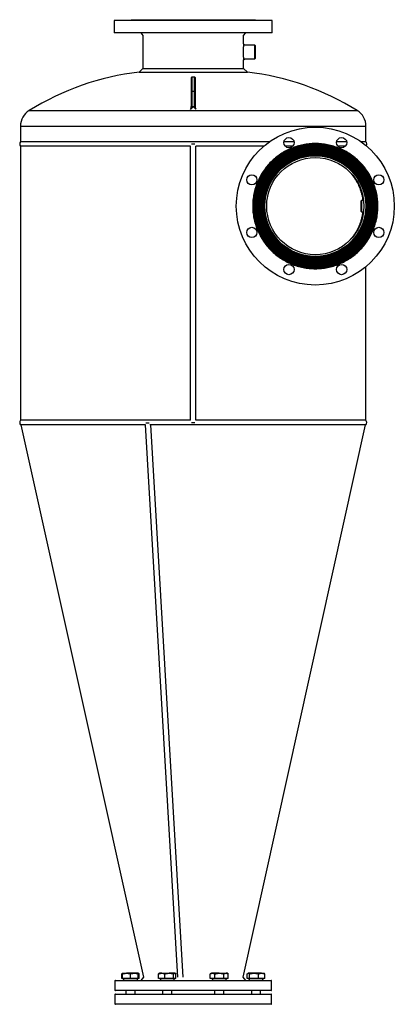
# Model space of a CAD drawing. Units: millimetres. Extents: x -8502 to 24247, y -4154 to 4597.
# Drawn here: x 1777 to 2591, y 2458 to 4597 of the extents above; entities that cross this region are included whole.
import ezdxf

# ---------------------------------------------------------------- set-up
doc = ezdxf.new("R2010")
doc.units = ezdxf.units.MM

msp = doc.modelspace()

# ---------------------------------------------------------------- linework, layer by layer
at = {"color": 7, "linetype": 'Continuous', "lineweight": 25}
for p, q in [((1982.6, 4595.1), (1982.6, 4568.5)), ((2325.6, 4595.1), (1982.6, 4595.1)), ((2019.2, 4597.1), (2019.2, 4596.1)), ((2019.2, 4597.1), (2278.8, 4597.1)), ((2278.8, 4597.1), (2289.1, 4597.1)), ((2289.1, 4596.1), (2289.1, 4597.1)), ((2325.6, 4568.5), (2325.6, 4595.1)), ((2325.6, 4568.5), (1982.6, 4568.5)), ((2040.1, 4568.5), (2044.6, 4562.9)), ((2044.6, 4562.9), (2044.6, 4491.1)), ((2263.6, 4562.9), (2268.1, 4568.5)), ((2263.6, 4544.3), (2263.6, 4562.9)), ((2265.9, 4542.1), (2263.6, 4544.3)), ((2287.6, 4542.1), (2265.9, 4542.1)), ((2288.6, 4541.1), (2287.6, 4542.1)), ((2287.6, 4541.2), (2287.6, 4542.1)), ((2287.6, 4512.1), (2287.6, 4541.2)), ((2288.6, 4541.1), (2288.6, 4540.2)), ((2288.6, 4540.2), (2288.6, 4513.1)), ((2263.6, 4512.1), (2287.6, 4512.1)), ((2263.6, 4509.8), (2265.9, 4512.1)), ((2263.6, 4491.1), (2263.6, 4509.8)), ((2287.6, 4512.1), (2288.6, 4513.1)), ((2044.6, 4491.1), (2036.6, 4483.1)), ((2036.6, 4483.1), (2271.6, 4483.1)), ((2044.6, 4491.1), (2263.6, 4491.1)), ((2150.1, 4441), (2150.1, 4471.3)), ((2157.1, 4472.3), (2151.1, 4472.3)), ((2158.1, 4471.3), (2158.1, 4441)), ((2271.6, 4483.1), (2263.6, 4491.1)), ((2150.1, 4409.2), (2150.1, 4441)), ((2157.1, 4441), (2151.1, 4441)), ((2151.1, 4441), (2151.1, 4409.2)), ((2157.1, 4409.2), (2157.1, 4441)), ((2158.1, 4441), (2158.1, 4409.2)), ((2154.1, 4408.2), (2154.5, 4408.2)), ((2154.5, 4407.6), (2154.1, 4407.6)), ((1779.1, 4365.8), (1779.1, 4332.1)), ((2529.1, 4332.1), (2529.1, 4365.8)), ((2320.1, 4332.1), (1779.1, 4332.1)), ((1779.1, 4322.1), (1779.1, 3726.9)), ((2148.1, 4322.1), (1779.1, 4322.1)), ((2148.1, 3726.9), (2148.1, 4322.1)), ((2150.4, 4327.1), (2157.9, 4327.1)), ((2160.1, 3726.9), (2160.1, 4322.1)), ((2307.3, 4322.1), (2160.1, 4322.1)), ((2372.9, 4332.1), (2351.1, 4332.1)), ((2369.8, 4322.1), (2354.2, 4322.1)), ((2487.2, 4332.1), (2465.4, 4332.1)), ((2484.1, 4322.1), (2468.4, 4322.1)), ((2529.1, 4332.1), (2518.2, 4332.1)), ((2519.6, 4204.6), (2518.6, 4203.6)), ((2518.6, 4180.6), (2518.6, 4203.6)), ((2523.9, 4204.6), (2519.6, 4204.6)), ((2519.6, 4204.6), (2519.6, 4179.6)), ((2518.6, 4180.6), (2519.6, 4179.6)), ((2519.6, 4179.6), (2523.9, 4179.6)), ((2529.1, 3726.9), (2529.1, 4060.5)), ((2148.1, 3726.9), (1779.1, 3726.9)), ((2150.4, 3722), (2157.9, 3722)), ((2529.1, 3726.9), (2160.1, 3726.9)), ((2050.6, 3716.9), (1779.1, 3716.9)), ((1780.1, 3716.9), (2046, 2517.4)), ((2049.8, 3716.9), (2120, 2517.3)), ((2051.4, 3721.1), (2058.1, 3721.1)), ((2529.1, 3716.9), (2059.8, 3716.9)), ((2061.1, 3716.9), (2131.3, 2517.3)), ((2262.3, 2517.4), (2528.2, 3716.9)), ((1998.9, 2513.9), (1998.9, 2524.1)), ((2000.9, 2525.6), (2000.3, 2525.2)), ((2000.9, 2525.6), (2009.4, 2525.6)), ((2000.9, 2513.9), (2000.9, 2524.1)), ((2026.4, 2525.6), (2009.4, 2525.6)), ((2017.9, 2513.9), (2017.9, 2524.1)), ((2034.9, 2525.6), (2026.4, 2525.6)), ((2035.5, 2525.2), (2034.9, 2525.6)), ((2034.9, 2513.9), (2034.9, 2524.1)), ((2036.8, 2513.9), (2036.8, 2524.1)), ((2078.7, 2513.9), (2078.7, 2524.1)), ((2080.7, 2525.6), (2080.1, 2525.2)), ((2085.7, 2525.6), (2080.7, 2525.6)), ((2085.7, 2525.6), (2102.1, 2525.6)), ((2092.6, 2513.9), (2092.6, 2524.1)), ((2114.1, 2525.6), (2102.1, 2525.6)), ((2111.6, 2513.9), (2111.6, 2524.1)), ((2114.7, 2525.6), (2114.1, 2525.6)), ((2115.3, 2525.2), (2114.7, 2525.6)), ((2116.7, 2513.9), (2116.7, 2524.1)), ((2193.6, 2525.6), (2191, 2524.1)), ((2191, 2513.9), (2191, 2524.1)), ((2195.9, 2525.6), (2193.6, 2525.6)), ((2210.6, 2525.6), (2195.9, 2525.6)), ((2200.8, 2513.9), (2200.8, 2524.1)), ((2210.6, 2525.6), (2225.3, 2525.6)), ((2220.4, 2513.9), (2220.4, 2524.1)), ((2227.6, 2525.6), (2225.3, 2525.6)), ((2230.2, 2524.1), (2227.6, 2525.6)), ((2230.2, 2513.9), (2230.2, 2524.1)), ((2271.5, 2513.9), (2271.5, 2524.1)), ((2273.4, 2525.6), (2272.8, 2525.2)), ((2274, 2525.6), (2273.4, 2525.6)), ((2286, 2525.6), (2274, 2525.6)), ((2276.5, 2513.9), (2276.5, 2524.1)), ((2302.4, 2525.6), (2286, 2525.6)), ((2295.5, 2513.9), (2295.5, 2524.1)), ((2302.4, 2525.6), (2307.4, 2525.6)), ((2308, 2525.2), (2307.4, 2525.6)), ((2309.4, 2513.9), (2309.4, 2524.1)), ((1984.1, 2509.1), (1984.1, 2489.1)), ((1985.1, 2510.1), (2310.3, 2510.1)), ((2000.9, 2513.9), (1998.9, 2513.9)), ((2000.9, 2513.9), (2000.9, 2513.1)), ((2009.4, 2513.9), (2000.9, 2513.9)), ((2034.9, 2513.1), (2000.9, 2513.1)), ((2002.9, 2513.1), (2002.9, 2510.1)), ((2017.9, 2513.9), (2009.4, 2513.9)), ((2026.4, 2513.9), (2017.9, 2513.9)), ((2034.9, 2513.9), (2026.4, 2513.9)), ((2032.9, 2510.1), (2032.9, 2513.1)), ((2034.9, 2513.1), (2034.9, 2513.9)), ((2036.8, 2513.9), (2034.9, 2513.9)), ((2046, 2517.4), (2040.1, 2510.1)), ((2085.7, 2513.9), (2078.7, 2513.9)), ((2080.7, 2513.9), (2080.7, 2513.1)), ((2114.7, 2513.1), (2080.7, 2513.1)), ((2082.7, 2513.1), (2082.7, 2510.1)), ((2092.6, 2513.9), (2085.7, 2513.9)), ((2102.1, 2513.9), (2092.6, 2513.9)), ((2111.6, 2513.9), (2102.1, 2513.9)), ((2114.1, 2513.9), (2111.6, 2513.9)), ((2112.7, 2510.1), (2112.7, 2513.1)), ((2116.7, 2513.9), (2114.1, 2513.9)), ((2114.7, 2513.1), (2114.7, 2513.9)), ((2195.9, 2513.9), (2191, 2513.9)), ((2193.6, 2513.9), (2193.6, 2513.1)), ((2227.6, 2513.1), (2193.6, 2513.1)), ((2195.6, 2513.1), (2195.6, 2510.1)), ((2200.8, 2513.9), (2195.9, 2513.9)), ((2210.6, 2513.9), (2200.8, 2513.9)), ((2220.4, 2513.9), (2210.6, 2513.9)), ((2225.3, 2513.9), (2220.4, 2513.9)), ((2230.2, 2513.9), (2225.3, 2513.9)), ((2225.6, 2510.1), (2225.6, 2513.1)), ((2227.6, 2513.1), (2227.6, 2513.9)), ((2268.1, 2510.1), (2262.3, 2517.4)), ((2274, 2513.9), (2271.5, 2513.9)), ((2273.4, 2513.9), (2273.4, 2513.1)), ((2307.4, 2513.1), (2273.4, 2513.1)), ((2276.5, 2513.9), (2274, 2513.9)), ((2275.4, 2513.1), (2275.4, 2510.1)), ((2286, 2513.9), (2276.5, 2513.9)), ((2295.5, 2513.9), (2286, 2513.9)), ((2302.4, 2513.9), (2295.5, 2513.9)), ((2309.4, 2513.9), (2302.4, 2513.9)), ((2305.4, 2510.1), (2305.4, 2513.1)), ((2307.4, 2513.1), (2307.4, 2513.9)), ((2310.3, 2510.1), (2323.1, 2510.1)), ((2324.1, 2489.1), (2324.1, 2509.1)), ((2310.3, 2488.1), (1985.1, 2488.1)), ((2007.9, 2488.1), (2007.9, 2480.1)), ((2027.9, 2480.1), (2027.9, 2488.1)), ((2087.7, 2488.1), (2087.7, 2480.1)), ((2107.7, 2480.1), (2107.7, 2488.1)), ((2200.6, 2488.1), (2200.6, 2480.1)), ((2220.6, 2480.1), (2220.6, 2488.1)), ((2280.4, 2488.1), (2280.4, 2480.1)), ((2300.4, 2480.1), (2300.4, 2488.1)), ((2323.1, 2488.1), (2310.3, 2488.1)), ((1984.1, 2479.1), (1984.1, 2459.1)), ((1985.1, 2480.1), (2310.3, 2480.1)), ((2310.3, 2480.1), (2323.1, 2480.1)), ((2324.1, 2459.1), (2324.1, 2479.1))]:
    msp.add_line(p, q, dxfattribs=at)
at = {"color": 8, "linetype": 'Continuous', "lineweight": 25}
for p, q in [((2019.2, 4596.1), (2289.1, 4596.1)), ((2151.1, 4472.3), (2151.1, 4441)), ((2157.1, 4441), (2157.1, 4472.3)), ((2149.7, 4406.4), (2149.7, 4408.7)), ((2158.6, 4408.7), (2158.6, 4406.4)), ((1798, 4399.7), (2154.1, 4399.7)), ((2147.9, 4402.7), (2149.1, 4403.9)), ((2149.6, 4403.6), (2148.4, 4402.3)), ((2154.1, 4399.7), (2510.3, 4399.7)), ((2159.9, 4402.3), (2158.7, 4403.6)), ((2159.2, 4403.9), (2160.4, 4402.7)), ((1779.1, 4365.8), (2154.1, 4365.8)), ((2154.1, 4365.8), (2529.1, 4365.8)), ((2311.2, 2509.1), (1984.1, 2509.1)), ((2324.1, 2509.1), (2311.2, 2509.1)), ((1984.1, 2489.1), (2311.2, 2489.1)), ((2311.2, 2489.1), (2324.1, 2489.1)), ((2311.2, 2479.1), (1984.1, 2479.1)), ((2324.1, 2479.1), (2311.2, 2479.1)), ((1984.1, 2459.1), (2311.2, 2459.1)), ((2311.2, 2459.1), (2324.1, 2459.1))]:
    msp.add_line(p, q, dxfattribs=at)
at = {"color": 7, "linetype": 'Continuous', "lineweight": 25}
for centre, radius in [((2419.1, 4192.1), 171.5), ((2419.1, 4192.1), 134.9), ((2419.1, 4192.1), 132.9), ((2419.1, 4192.1), 132.4), ((2419.1, 4192.1), 131.9), ((2419.1, 4192.1), 129.9), ((2419.1, 4192.1), 129.4), ((2419.1, 4192.1), 128.9), ((2362, 4330), 11.1), ((2476.3, 4330), 11.1), ((2419.1, 4192.1), 126.9), ((2419.1, 4192.1), 126.4), ((2419.1, 4192.1), 125.9), ((2419.1, 4192.1), 123.9), ((2419.1, 4192.1), 123.4), ((2419.1, 4192.1), 122.9), ((2419.1, 4192.1), 120.9), ((2419.1, 4192.1), 120.4), ((2419.1, 4192.1), 119.9), ((2419.1, 4192.1), 117.9), ((2419.1, 4192.1), 117.4), ((2419.1, 4192.1), 116.9), ((2419.1, 4192.1), 114.9), ((2419.1, 4192.1), 114.4), ((2419.1, 4192.1), 113.9), ((2419.1, 4192.1), 111.9), ((2419.1, 4192.1), 111.4), ((2419.1, 4192.1), 110.9), ((2419.1, 4192.1), 110.8), ((2419.1, 4192.1), 109.5), ((2419.1, 4192.1), 105.5), ((2281.3, 4249.2), 11.1), ((2557, 4249.2), 11.1), ((2281.3, 4135), 11.1), ((2557, 4135), 11.1), ((2362, 4054.2), 11.1), ((2476.3, 4054.2), 11.1)]:
    msp.add_circle(centre, radius, dxfattribs=at)
for centre, radius, start, end in [((2104.1, 3907.1), 580, 96.6832, 121.8554), ((2151.1, 4471.3), 1, 90, 180), ((2157.1, 4471.3), 1, 360, 90), ((2204.1, 3907.1), 580, 58.1446, 83.3168), ((2150.9, 4468.5), 27.5, 268.439, 270.5228), ((2157.4, 4468.5), 27.5, 269.4772, 271.561), ((1819.1, 4365.8), 40, 121.8554, 180), ((2489.1, 4365.8), 40, 0, 58.1446), ((1785.4, 4327.1), 8, 141.3178, 218.6822), ((2522.9, 4327.1), 8, 330.0101, 38.6822), ((1785.4, 3721.9), 8, 141.3178, 218.6822), ((2522.9, 3721.9), 8, 321.3178, 38.6822), ((1985.1, 2509.1), 1, 90, 180), ((2323.1, 2509.1), 1, 0, 90), ((1985.1, 2489.1), 1, 180, 270), ((2323.1, 2489.1), 1, 270, 0), ((1985.1, 2479.1), 1, 90, 180), ((2323.1, 2479.1), 1, 0, 90), ((1985.1, 2459.1), 1, 180, 270), ((2323.1, 2459.1), 1, 270, 0)]:
    msp.add_arc(centre, radius, start, end, dxfattribs=at)
for points, knots in [([(2019.2, 4596.1), (2019.2, 4596), (2019.2, 4595.8), (2019, 4595.5), (2018.9, 4595.4), (2018.7, 4595.2), (2018.5, 4595.1), (2018.3, 4595.1), (2018.2, 4595.1)], [0, 0, 0, 0, 0.239458, 0.368453, 0.500009, 0.631657, 0.760546, 1, 1, 1, 1]), ([(2290.1, 4595.1), (2290, 4595.1), (2289.8, 4595.1), (2289.5, 4595.2), (2289.4, 4595.4), (2289.3, 4595.5), (2289.1, 4595.8), (2289.1, 4596), (2289.1, 4596.1)], [0, 0, 0, 0, 0.239454, 0.368343, 0.499991, 0.631547, 0.760542, 1, 1, 1, 1]), ([(2263.6, 4544.3), (2263.6, 4544.3), (2263.6, 4544.3), (2263.6, 4544.1), (2263.6, 4543.7), (2263.5, 4543.2), (2263.4, 4542.5), (2263.3, 4541.6), (2263.1, 4540.5), (2263, 4539.1), (2262.8, 4537.4), (2262.7, 4535.5), (2262.6, 4533.5), (2262.5, 4531.3), (2262.4, 4529.1), (2262.4, 4526.8), (2262.4, 4524.6), (2262.5, 4522.3), (2262.6, 4520.2), (2262.7, 4518.2), (2262.9, 4516.3), (2263, 4514.7), (2263.2, 4513.2), (2263.3, 4512.1), (2263.4, 4511.2), (2263.5, 4510.6), (2263.6, 4510.2), (2263.6, 4509.9), (2263.6, 4509.8), (2263.6, 4509.8), (2263.6, 4509.8)], [0, 0, 0, 0, 0.024584, 0.0550745, 0.0857135, 0.116427, 0.1472401, 0.1781615, 0.209139, 0.2506364, 0.2925469, 0.3345538, 0.3767436, 0.4192227, 0.4617086, 0.5042543, 0.5468091, 0.58933, 0.6317346, 0.6738077, 0.7158628, 0.7576441, 0.7990002, 0.8403618, 0.8712504, 0.9018887, 0.9325801, 0.9632806, 0.9940153, 1, 1, 1, 1]), ([(2152.9, 4406.8), (2152.8, 4406.7), (2152.6, 4406.6), (2152.3, 4406.3), (2152, 4406), (2151.7, 4405.7), (2151.2, 4405.2), (2150.5, 4404.5), (2149.9, 4404), (2149.6, 4403.6)], [0, 0, 0, 0, 0.076398, 0.162204, 0.25744, 0.362123, 0.476266, 0.69437, 1, 1, 1, 1]), ([(2149.7, 4406.4), (2149.8, 4406.4), (2149.9, 4406.6), (2150.1, 4406.8), (2150.1, 4407), (2150.1, 4407.1)], [0, 0, 0, 0, 0.5, 0.5, 1, 1, 1, 1]), ([(2149.7, 4405.4), (2149.7, 4405.4), (2149.7, 4405.5), (2149.7, 4405.7), (2149.7, 4405.9), (2149.7, 4406.1), (2149.7, 4406.3), (2149.7, 4406.4)], [0, 0, 0, 0, 0.145098, 0.317624, 0.517605, 0.74506, 1, 1, 1, 1]), ([(2150, 4405.9), (2150.1, 4406), (2150.3, 4406.3), (2150.5, 4406.4), (2150.7, 4406.5)], [0, 0, 0, 0, 0.543331, 1, 1, 1, 1]), ([(2150, 4405.9), (2150, 4406), (2150, 4406.1), (2150.1, 4406.3), (2150.1, 4406.4), (2150.2, 4406.5)], [0.3333333, 0.3333333, 0.3333333, 0.3333333, 0.5, 0.5, 0.6666667, 0.6666667, 0.6666667, 0.6666667]), ([(2150.1, 4409.2), (2150.1, 4409.2), (2150.3, 4409.2), (2150.6, 4409.2), (2150.9, 4409.2), (2151.1, 4409.2)], [0, 0, 0, 0, 0.5, 0.5, 1, 1, 1, 1]), ([(2150.1, 4407.1), (2150.1, 4407.2), (2150.1, 4407.2), (2150.1, 4407.2), (2150.1, 4407.3), (2150.1, 4407.4), (2150.1, 4407.5), (2150.1, 4407.6), (2150.1, 4407.7), (2150.1, 4407.8), (2150.1, 4408), (2150.1, 4408.2), (2150.1, 4408.4), (2150.1, 4408.8), (2150.1, 4409), (2150.1, 4409.2)], [0, 0, 0, 0, 0.030844, 0.064413, 0.101159, 0.141425, 0.185475, 0.233508, 0.285679, 0.342109, 0.402891, 0.504628, 0.638002, 0.803109, 1, 1, 1, 1]), ([(2150.1, 4407.1), (2150.1, 4407.2), (2150.1, 4407.2), (2150.2, 4407.4), (2150.2, 4407.4), (2150.2, 4407.5), (2150.2, 4407.6), (2150.3, 4407.6)], [0, 0, 0, 0, 0.125, 0.125, 0.25, 0.25, 0.3333333, 0.3333333, 0.3333333, 0.3333333]), ([(2150.2, 4406.5), (2150.2, 4406.6), (2150.2, 4406.6), (2150.2, 4406.8), (2150.1, 4407), (2150.1, 4407.1)], [0.6666667, 0.6666667, 0.6666667, 0.6666667, 0.75, 0.75, 1, 1, 1, 1]), ([(2150.2, 4406.5), (2150.2, 4406.6), (2150.3, 4406.8), (2150.5, 4407), (2150.6, 4407)], [0, 0, 0, 0, 0.550435, 1, 1, 1, 1]), ([(2150.3, 4407.6), (2150.3, 4407.6), (2150.3, 4407.6), (2150.4, 4407.7), (2150.4, 4407.8), (2150.5, 4407.9), (2150.6, 4408), (2150.7, 4408), (2150.7, 4408.1), (2150.7, 4408.1)], [0.3333333, 0.3333333, 0.3333333, 0.3333333, 0.375, 0.375, 0.5, 0.5, 0.625, 0.625, 0.6666667, 0.6666667, 0.6666667, 0.6666667]), ([(2150.6, 4407), (2150.5, 4407.1), (2150.4, 4407.3), (2150.3, 4407.5), (2150.3, 4407.6)], [0, 0, 0, 0, 0.586492, 1, 1, 1, 1]), ([(2150.6, 4407), (2150.7, 4407.1), (2150.9, 4407.3), (2151.1, 4407.5), (2151.2, 4407.5)], [0, 0, 0, 0, 0.56628, 1, 1, 1, 1]), ([(2150.7, 4406.5), (2150.6, 4406.6), (2150.6, 4406.8), (2150.6, 4407), (2150.6, 4407)], [0, 0, 0, 0, 0.543444, 1, 1, 1, 1]), ([(2150.7, 4408.1), (2150.8, 4408.1), (2150.8, 4408.2), (2151, 4408.3), (2151.1, 4408.3), (2151.2, 4408.4), (2151.3, 4408.5), (2151.4, 4408.6)], [0.6666667, 0.6666667, 0.6666667, 0.6666667, 0.75, 0.75, 0.875, 0.875, 1, 1, 1, 1]), ([(2151.2, 4407.5), (2151.1, 4407.6), (2151, 4407.8), (2150.8, 4408), (2150.7, 4408.1)], [0, 0, 0, 0, 0.576104, 1, 1, 1, 1]), ([(2150.7, 4406.5), (2150.8, 4406.6), (2151.2, 4406.8), (2151.5, 4406.9), (2151.6, 4407)], [0, 0, 0, 0, 0.5682201, 1, 1, 1, 1]), ([(2150.8, 4406.1), (2150.8, 4406.1), (2150.8, 4406.2), (2150.8, 4406.3), (2150.7, 4406.5), (2150.7, 4406.5)], [0, 0, 0, 0, 0.257304, 0.528975, 1, 1, 1, 1]), ([(2150.8, 4406.1), (2151, 4406.2), (2151.2, 4406.3), (2151.5, 4406.4), (2151.7, 4406.5), (2151.9, 4406.6), (2151.9, 4406.6), (2152, 4406.6)], [0.3333333, 0.3333333, 0.3333333, 0.3333333, 0.5, 0.5, 0.625, 0.625, 0.6666667, 0.6666667, 0.6666667, 0.6666667]), ([(2151.1, 4409.2), (2151.1, 4409.1), (2151.1, 4409.1), (2151.2, 4409), (2151.2, 4408.9), (2151.2, 4408.8), (2151.3, 4408.7), (2151.3, 4408.7), (2151.4, 4408.6), (2151.4, 4408.6), (2151.4, 4408.6)], [0, 0, 0, 0, 0.133611, 0.261473, 0.385092, 0.506132, 0.626365, 0.747598, 0.871593, 1, 1, 1, 1]), ([(2151.2, 4407.5), (2151.4, 4407.6), (2151.6, 4407.8), (2151.8, 4407.9), (2151.9, 4407.9)], [0, 0, 0, 0, 0.580769, 1, 1, 1, 1]), ([(2151.6, 4407), (2151.5, 4407.1), (2151.4, 4407.3), (2151.3, 4407.4), (2151.2, 4407.5)], [0, 0, 0, 0, 0.543015, 1, 1, 1, 1]), ([(2151.4, 4408.6), (2151.5, 4408.5), (2151.6, 4408.4), (2151.7, 4408.2), (2151.7, 4408.2), (2151.8, 4408), (2151.9, 4408), (2151.9, 4407.9)], [0, 0, 0, 0, 0.125, 0.125, 0.25, 0.25, 0.3333333, 0.3333333, 0.3333333, 0.3333333]), ([(2151.4, 4408.6), (2151.5, 4408.5), (2151.5, 4408.5), (2151.6, 4408.5), (2151.7, 4408.4), (2151.8, 4408.4), (2151.9, 4408.3), (2152, 4408.3), (2152.1, 4408.3), (2152.3, 4408.3), (2152.4, 4408.2), (2152.6, 4408.2), (2152.9, 4408.2), (2153.2, 4408.2), (2153.7, 4408.2), (2154, 4408.2), (2154.1, 4408.2)], [0, 0, 0, 0, 0.03141, 0.064861, 0.100577, 0.138744, 0.179513, 0.223008, 0.269331, 0.318567, 0.370787, 0.426049, 0.526105, 0.655059, 0.813007, 1, 1, 1, 1]), ([(2151.6, 4407), (2151.8, 4407.1), (2152, 4407.2), (2152.3, 4407.3), (2152.4, 4407.4)], [0, 0, 0, 0, 0.6170564, 1, 1, 1, 1]), ([(2151.6, 4407), (2151.7, 4407), (2151.7, 4406.9), (2151.8, 4406.8), (2151.9, 4406.7), (2152, 4406.6)], [0.6666702, 0.6666702, 0.6666702, 0.6666702, 0.75, 0.75, 0.9999942, 0.9999942, 0.9999942, 0.9999942]), ([(2151.9, 4407.9), (2151.9, 4407.9), (2152, 4407.9), (2152, 4407.8), (2152.1, 4407.7), (2152.2, 4407.5), (2152.3, 4407.5), (2152.4, 4407.4)], [0.3333333, 0.3333333, 0.3333333, 0.3333333, 0.375, 0.375, 0.5, 0.5, 0.6666667, 0.6666667, 0.6666667, 0.6666667]), ([(2152, 4406.6), (2152.1, 4406.7), (2152.1, 4406.7), (2152.4, 4406.8), (2152.5, 4406.8), (2152.7, 4406.8), (2152.8, 4406.8), (2152.9, 4406.8)], [0.6666667, 0.6666667, 0.6666667, 0.6666667, 0.75, 0.75, 0.875, 0.875, 1, 1, 1, 1]), ([(2152.4, 4407.4), (2152.4, 4407.3), (2152.5, 4407.3), (2152.6, 4407.1), (2152.8, 4407), (2152.9, 4406.8)], [0.6666667, 0.6666667, 0.6666667, 0.6666667, 0.75, 0.75, 1, 1, 1, 1]), ([(2154.1, 4407.6), (2154.1, 4407.6), (2154.1, 4407.6), (2154, 4407.6), (2154, 4407.6), (2153.9, 4407.6), (2153.9, 4407.5), (2153.8, 4407.5), (2153.7, 4407.5), (2153.6, 4407.4), (2153.5, 4407.3), (2153.4, 4407.3), (2153.3, 4407.2), (2153.2, 4407.1), (2153.1, 4407), (2153, 4406.9), (2152.9, 4406.9), (2152.9, 4406.8)], [0, 0, 0, 0, 0.0285412, 0.0613751, 0.0990714, 0.1420067, 0.1904354, 0.2445348, 0.3044314, 0.3702187, 0.441967, 0.5197303, 0.6035511, 0.6934635, 0.7894947, 0.8916673, 1, 1, 1, 1]), ([(2154.1, 4407.6), (2154.1, 4407.7), (2154.1, 4407.7), (2154.1, 4407.8), (2154.1, 4407.8), (2154.1, 4407.9), (2154.1, 4408), (2154.1, 4408.1), (2154.1, 4408.1), (2154.1, 4408.2)], [0, 0, 0, 0, 0.25, 0.25, 0.5, 0.5, 0.75, 0.75, 1, 1, 1, 1]), ([(2154.5, 4408.2), (2154.6, 4408.2), (2155, 4408.2), (2155.5, 4408.2), (2155.8, 4408.2), (2156.1, 4408.2), (2156.3, 4408.3), (2156.5, 4408.4), (2156.7, 4408.4), (2156.8, 4408.5), (2156.8, 4408.5)], [0, 0, 0, 0, 0.238397, 0.426976, 0.565923, 0.673807, 0.770344, 0.856194, 0.932297, 1, 1, 1, 1]), ([(2155.4, 4406.9), (2155.3, 4407), (2155.2, 4407.1), (2155.1, 4407.2), (2155, 4407.3), (2154.9, 4407.4), (2154.8, 4407.5), (2154.7, 4407.5), (2154.6, 4407.6), (2154.5, 4407.6), (2154.5, 4407.6), (2154.5, 4407.6), (2154.5, 4407.6)], [0, 0, 0, 0, 0.172423, 0.328518, 0.468314, 0.59185, 0.699182, 0.790397, 0.865638, 0.925162, 0.969503, 1, 1, 1, 1]), ([(2155.4, 4406.9), (2155.5, 4407.1), (2155.6, 4407.2), (2155.8, 4407.3), (2155.8, 4407.4), (2155.9, 4407.4)], [0, 0, 0, 0, 0.25, 0.25, 0.3333333, 0.3333333, 0.3333333, 0.3333333]), ([(2158.7, 4403.6), (2158.4, 4403.9), (2157.8, 4404.5), (2157, 4405.3), (2156.4, 4406), (2155.8, 4406.5), (2155.5, 4406.8), (2155.4, 4406.9)], [0, 0, 0, 0, 0.280874, 0.521301, 0.721287, 0.880845, 1, 1, 1, 1]), ([(2156.3, 4406.7), (2156.2, 4406.7), (2156.1, 4406.8), (2155.9, 4406.8), (2155.8, 4406.9), (2155.5, 4406.9), (2155.5, 4406.9), (2155.4, 4406.9)], [0.6666667, 0.6666667, 0.6666667, 0.6666667, 0.75, 0.75, 0.875, 0.875, 1, 1, 1, 1]), ([(2155.9, 4407.4), (2156, 4407.5), (2156, 4407.6), (2156.2, 4407.7), (2156.2, 4407.8), (2156.3, 4407.9), (2156.3, 4407.9), (2156.4, 4408)], [0.3333333, 0.3333333, 0.3333333, 0.3333333, 0.5, 0.5, 0.625, 0.625, 0.6666667, 0.6666667, 0.6666667, 0.6666667]), ([(2156.6, 4407), (2156.5, 4407.1), (2156.2, 4407.3), (2156, 4407.4), (2155.9, 4407.4)], [0, 0, 0, 0, 0.62626, 1, 1, 1, 1]), ([(2156.6, 4407), (2156.5, 4407), (2156.4, 4406.9), (2156.3, 4406.7), (2156.3, 4406.7), (2156.3, 4406.7)], [0, 0, 0, 0, 0.5933974, 0.8044444, 1, 1, 1, 1]), ([(2157.5, 4406.1), (2157.4, 4406.2), (2157.4, 4406.2), (2157.2, 4406.3), (2157, 4406.3), (2156.7, 4406.5), (2156.5, 4406.6), (2156.4, 4406.7), (2156.3, 4406.7), (2156.3, 4406.7)], [0.3333333, 0.3333333, 0.3333333, 0.3333333, 0.375, 0.375, 0.5, 0.5, 0.625, 0.625, 0.6666667, 0.6666667, 0.6666667, 0.6666667]), ([(2156.4, 4408), (2156.4, 4408), (2156.4, 4408), (2156.6, 4408.2), (2156.6, 4408.2), (2156.7, 4408.4), (2156.8, 4408.5), (2156.8, 4408.5)], [0.6666667, 0.6666667, 0.6666667, 0.6666667, 0.75, 0.75, 0.875, 0.875, 1, 1, 1, 1]), ([(2157, 4407.5), (2156.9, 4407.6), (2156.7, 4407.8), (2156.5, 4407.9), (2156.4, 4408)], [0, 0, 0, 0, 0.586934, 1, 1, 1, 1]), ([(2157, 4407.5), (2157, 4407.4), (2156.8, 4407.3), (2156.7, 4407.1), (2156.6, 4407)], [0, 0, 0, 0, 0.5737817, 1, 1, 1, 1]), ([(2157.6, 4406.6), (2157.4, 4406.6), (2157.1, 4406.8), (2156.8, 4407), (2156.6, 4407)], [0, 0, 0, 0, 0.569502, 1, 1, 1, 1]), ([(2156.8, 4408.5), (2156.9, 4408.5), (2156.9, 4408.6), (2157, 4408.7), (2157, 4408.7), (2157.1, 4408.8), (2157.1, 4408.9), (2157.1, 4409), (2157.1, 4409.1), (2157.1, 4409.1), (2157.1, 4409.2)], [0, 0, 0, 0, 0.1261252, 0.2484377, 0.3686461, 0.4885493, 0.6099596, 0.7346237, 0.8641566, 1, 1, 1, 1]), ([(2157.5, 4408.1), (2157.5, 4408.1), (2157.4, 4408.1), (2157.3, 4408.2), (2157.2, 4408.3), (2157, 4408.4), (2156.9, 4408.5), (2156.8, 4408.5)], [0.6666667, 0.6666667, 0.6666667, 0.6666667, 0.75, 0.75, 0.875, 0.875, 1, 1, 1, 1]), ([(2157.5, 4408.1), (2157.5, 4408), (2157.3, 4407.8), (2157.1, 4407.6), (2157, 4407.5)], [0, 0, 0, 0, 0.542629, 1, 1, 1, 1]), ([(2157.7, 4407), (2157.6, 4407.1), (2157.4, 4407.3), (2157.1, 4407.5), (2157, 4407.5)], [0, 0, 0, 0, 0.56766, 1, 1, 1, 1]), ([(2157.1, 4409.2), (2157.4, 4409.2), (2157.7, 4409.2), (2158, 4409.2), (2158.1, 4409.2), (2158.1, 4409.2)], [0, 0, 0, 0, 0.5, 0.5, 1, 1, 1, 1]), ([(2158, 4407.6), (2158, 4407.6), (2158, 4407.6), (2157.9, 4407.7), (2157.9, 4407.8), (2157.7, 4407.9), (2157.7, 4407.9), (2157.6, 4408), (2157.6, 4408), (2157.5, 4408.1)], [0.3333333, 0.3333333, 0.3333333, 0.3333333, 0.375, 0.375, 0.5, 0.5, 0.625, 0.625, 0.6666667, 0.6666667, 0.6666667, 0.6666667]), ([(2157.6, 4406.6), (2157.6, 4406.5), (2157.5, 4406.3), (2157.5, 4406.2), (2157.5, 4406.1)], [0, 0, 0, 0, 0.594694, 1, 1, 1, 1]), ([(2157.7, 4407), (2157.7, 4407), (2157.7, 4406.8), (2157.6, 4406.6), (2157.6, 4406.6)], [0, 0, 0, 0, 0.570753, 1, 1, 1, 1]), ([(2158.3, 4405.9), (2158.2, 4406), (2158, 4406.3), (2157.7, 4406.5), (2157.6, 4406.6)], [0, 0, 0, 0, 0.541797, 1, 1, 1, 1]), ([(2158, 4407.6), (2158, 4407.5), (2157.9, 4407.3), (2157.8, 4407.1), (2157.7, 4407)], [0, 0, 0, 0, 0.53134, 1, 1, 1, 1]), ([(2158.1, 4406.5), (2158.1, 4406.6), (2158, 4406.8), (2157.8, 4407), (2157.7, 4407)], [0, 0, 0, 0, 0.5489307, 1, 1, 1, 1]), ([(2158.1, 4407.1), (2158.1, 4407.2), (2158.1, 4407.2), (2158.1, 4407.4), (2158.1, 4407.4), (2158.1, 4407.5), (2158, 4407.5), (2158, 4407.6)], [0, 0, 0, 0, 0.125, 0.125, 0.25, 0.25, 0.3333333, 0.3333333, 0.3333333, 0.3333333]), ([(2158.1, 4409.2), (2158.1, 4409), (2158.1, 4408.8), (2158.1, 4408.4), (2158.1, 4408.2), (2158.1, 4407.9), (2158.1, 4407.7), (2158.1, 4407.6), (2158.1, 4407.4), (2158.1, 4407.3), (2158.1, 4407.2), (2158.1, 4407.2), (2158.1, 4407.1)], [0, 0, 0, 0, 0.197019, 0.362278, 0.495828, 0.597767, 0.687253, 0.767008, 0.837429, 0.899091, 0.952851, 1, 1, 1, 1]), ([(2158.1, 4407.1), (2158.1, 4407), (2158.1, 4406.8), (2158.1, 4406.6), (2158.1, 4406.6), (2158.1, 4406.5)], [0, 0, 0, 0, 0.25, 0.25, 0.3333333, 0.3333333, 0.3333333, 0.3333333]), ([(2158.1, 4407.1), (2158.1, 4407), (2158.2, 4406.8), (2158.3, 4406.6), (2158.5, 4406.4), (2158.6, 4406.4)], [0, 0, 0, 0, 0.5, 0.5, 1, 1, 1, 1]), ([(2158.1, 4406.5), (2158.1, 4406.4), (2158.2, 4406.3), (2158.2, 4406.1), (2158.3, 4406), (2158.3, 4405.9)], [0.3333333, 0.3333333, 0.3333333, 0.3333333, 0.5, 0.5, 0.6666667, 0.6666667, 0.6666667, 0.6666667]), ([(2158.6, 4406.4), (2158.6, 4406.2), (2158.6, 4406), (2158.6, 4405.7), (2158.6, 4405.5), (2158.6, 4405.4)], [0, 0, 0, 0, 0.409512, 0.742818, 1, 1, 1, 1]), ([(2149.1, 4403.9), (2149.1, 4403.9), (2149.1, 4403.9), (2149.2, 4404), (2149.2, 4404), (2149.3, 4404.1), (2149.3, 4404.2), (2149.4, 4404.3), (2149.4, 4404.3), (2149.4, 4404.4), (2149.5, 4404.5), (2149.5, 4404.6), (2149.6, 4404.8), (2149.6, 4405), (2149.6, 4405.2), (2149.7, 4405.3), (2149.7, 4405.4)], [0, 0, 0, 0, 0.030874, 0.063467, 0.098068, 0.134919, 0.174221, 0.216138, 0.260806, 0.308339, 0.35883, 0.412356, 0.534562, 0.673042, 0.828113, 1, 1, 1, 1]), ([(2149.1, 4403.9), (2149.1, 4403.9), (2149.1, 4403.9), (2149.2, 4403.8), (2149.3, 4403.8), (2149.4, 4403.8), (2149.4, 4403.7), (2149.5, 4403.7), (2149.6, 4403.7), (2149.6, 4403.6)], [0, 0, 0, 0, 0.25, 0.25, 0.5, 0.5, 0.75, 0.75, 1, 1, 1, 1]), ([(2149.7, 4405.4), (2149.8, 4405.5), (2149.9, 4405.6), (2150.2, 4405.7), (2150.3, 4405.8), (2150.6, 4406), (2150.7, 4406), (2150.8, 4406.1)], [0, 0, 0, 0, 0.125, 0.125, 0.25, 0.25, 0.3333333, 0.3333333, 0.3333333, 0.3333333]), ([(2149.7, 4405.4), (2149.8, 4405.5), (2149.9, 4405.6), (2149.9, 4405.8), (2150, 4405.9), (2150, 4405.9)], [0, 0, 0, 0, 0.25, 0.25, 0.3333333, 0.3333333, 0.3333333, 0.3333333]), ([(2158.6, 4405.4), (2158.5, 4405.5), (2158.3, 4405.6), (2158.1, 4405.8), (2157.9, 4405.9), (2157.7, 4406), (2157.6, 4406.1), (2157.5, 4406.1)], [0, 0, 0, 0, 0.125, 0.125, 0.25, 0.25, 0.3333333, 0.3333333, 0.3333333, 0.3333333]), ([(2158.3, 4405.9), (2158.3, 4405.9), (2158.3, 4405.8), (2158.4, 4405.6), (2158.5, 4405.5), (2158.6, 4405.4)], [0.6666667, 0.6666667, 0.6666667, 0.6666667, 0.75, 0.75, 1, 1, 1, 1]), ([(2158.6, 4405.4), (2158.6, 4405.3), (2158.6, 4405.2), (2158.7, 4405), (2158.7, 4404.9), (2158.7, 4404.7), (2158.8, 4404.6), (2158.8, 4404.4), (2158.9, 4404.3), (2159, 4404.2), (2159, 4404.1), (2159.1, 4404), (2159.2, 4403.9), (2159.2, 4403.9)], [0, 0, 0, 0, 0.138845, 0.266928, 0.384352, 0.491252, 0.587806, 0.675351, 0.754589, 0.825954, 0.890044, 0.947683, 1, 1, 1, 1]), ([(2158.7, 4403.6), (2158.7, 4403.7), (2158.8, 4403.7), (2158.9, 4403.7), (2158.9, 4403.8), (2159, 4403.8), (2159.1, 4403.8), (2159.2, 4403.9), (2159.2, 4403.9), (2159.2, 4403.9)], [0, 0, 0, 0, 0.25, 0.25, 0.5, 0.5, 0.75, 0.75, 1, 1, 1, 1]), ([(2488.3, 4271.7), (2489.1, 4270.9), (2491.8, 4268.5), (2495.8, 4264.2), (2500.3, 4258.7), (2504.3, 4253.1), (2508, 4247.3), (2511.2, 4241.4), (2514, 4235.4), (2516.3, 4229.4), (2518.4, 4223.3), (2520, 4216.9), (2521.1, 4211.5), (2521.7, 4207.4), (2521.9, 4205.5), (2522, 4204.6)], [0, 0, 0, 0, 0.0432876, 0.133689, 0.2241678, 0.3146817, 0.4051789, 0.4955949, 0.5828083, 0.6700958, 0.7573919, 0.8446469, 0.9318344, 0.9681621, 1, 1, 1, 1]), ([(2522, 4179.6), (2521.9, 4178.6), (2521.6, 4176), (2521, 4172.3), (2520.2, 4168.2), (2519.3, 4164.4), (2517.9, 4159.7), (2516.1, 4154.2), (2513.7, 4148.1), (2510.8, 4142.1), (2507.6, 4136.2), (2503.9, 4130.5), (2499.8, 4124.8), (2495.1, 4119.3), (2491.1, 4115), (2488.5, 4112.7), (2487.8, 4112)], [0, 0, 0, 0, 0.034036, 0.08728, 0.14061, 0.193974, 0.247268, 0.335522, 0.423798, 0.512051, 0.600318, 0.688606, 0.77687, 0.871251, 0.965704, 1, 1, 1, 1]), ([(1998.9, 2524.1), (1999.1, 2524.3), (1999.5, 2524.7), (2000.2, 2525.2), (2000.6, 2525.5), (2000.8, 2525.5), (2000.9, 2525.5)], [0, 0, 0, 0, 0.3195618, 0.6390515, 0.9645843, 1, 1, 1, 1]), ([(2000.9, 2524.1), (2001.6, 2524.3), (2002.9, 2524.7), (2005, 2525.2), (2007.2, 2525.5), (2008.6, 2525.6), (2009.4, 2525.6)], [0, 0, 0, 0, 0.247711, 0.495365, 0.747705, 1, 1, 1, 1]), ([(2000.9, 2525.6), (2000.9, 2525.6), (2000.9, 2525.5), (2000.9, 2525), (2000.9, 2524.4), (2000.9, 2524.1)], [0, 0, 0, 0, 0.242761, 0.619313, 1, 1, 1, 1]), ([(2009.4, 2525.6), (2009.6, 2525.6), (2010.4, 2525.6), (2012, 2525.5), (2014.6, 2525.1), (2016.6, 2524.5), (2017.9, 2524.1)], [0, 0, 0, 0, 0.070084, 0.300493, 0.530935, 1, 1, 1, 1]), ([(2017.9, 2524.1), (2018.6, 2524.3), (2019.9, 2524.7), (2022, 2525.2), (2024.2, 2525.5), (2025.6, 2525.6), (2026.4, 2525.6)], [0, 0, 0, 0, 0.247712, 0.495366, 0.747705, 1, 1, 1, 1]), ([(2026.4, 2525.6), (2026.6, 2525.6), (2027.4, 2525.6), (2029, 2525.5), (2031.6, 2525.1), (2033.6, 2524.5), (2034.9, 2524.1)], [0, 0, 0, 0, 0.070084, 0.300491, 0.530935, 1, 1, 1, 1]), ([(2034.9, 2524.1), (2034.9, 2524.4), (2034.9, 2525), (2034.9, 2525.5), (2034.9, 2525.6), (2034.9, 2525.6)], [0, 0, 0, 0, 0.376881, 0.757239, 1, 1, 1, 1]), ([(2034.9, 2524.8), (2035, 2524.7), (2035.7, 2524.6), (2036.3, 2524.3), (2036.8, 2524.1)], [0, 0, 0, 0, 0.216151, 1, 1, 1, 1]), ([(2036.8, 2524.1), (2036.6, 2524.3), (2036.2, 2524.7), (2035.8, 2525.1), (2035.5, 2525.2), (2035.5, 2525.2)], [0, 0, 0, 0, 0.457903, 0.915701, 1, 1, 1, 1]), ([(2078.7, 2524.1), (2079.2, 2524.3), (2080.6, 2524.8), (2082.9, 2525.4), (2084.8, 2525.5), (2085.7, 2525.6)], [0, 0, 0, 0, 0.22486, 0.609937, 1, 1, 1, 1]), ([(2080.1, 2525.2), (2080, 2525.2), (2079.6, 2525), (2079.1, 2524.5), (2078.7, 2524.1)], [0, 0, 0, 0, 0.132691, 1, 1, 1, 1]), ([(2085.7, 2525.6), (2086.2, 2525.6), (2087.7, 2525.5), (2090, 2525), (2091.8, 2524.4), (2092.6, 2524.1)], [0, 0, 0, 0, 0.2427607, 0.6193142, 1, 1, 1, 1]), ([(2092.6, 2524.1), (2093.4, 2524.3), (2094.9, 2524.7), (2097.3, 2525.2), (2099.7, 2525.5), (2101.3, 2525.6), (2102.1, 2525.6)], [0, 0, 0, 0, 0.247711, 0.495366, 0.747705, 1, 1, 1, 1]), ([(2102.1, 2525.6), (2102.3, 2525.6), (2103.3, 2525.6), (2105, 2525.5), (2107.9, 2525.1), (2110.1, 2524.5), (2111.6, 2524.1)], [0, 0, 0, 0, 0.070085, 0.300492, 0.530935, 1, 1, 1, 1]), ([(2111.6, 2524.1), (2111.8, 2524.3), (2112.2, 2524.7), (2112.8, 2525.2), (2113.5, 2525.5), (2113.9, 2525.6), (2114.1, 2525.6)], [0, 0, 0, 0, 0.247711, 0.495366, 0.747706, 1, 1, 1, 1]), ([(2114.1, 2525.6), (2114.2, 2525.6), (2114.4, 2525.6), (2114.9, 2525.5), (2115.7, 2525.1), (2116.3, 2524.5), (2116.7, 2524.1)], [0, 0, 0, 0, 0.070085, 0.300493, 0.530936, 1, 1, 1, 1]), ([(2191, 2524.1), (2191.4, 2524.3), (2192.1, 2524.7), (2193.4, 2525.2), (2194.6, 2525.5), (2195.4, 2525.6), (2195.9, 2525.6)], [0, 0, 0, 0, 0.247711, 0.495365, 0.747705, 1, 1, 1, 1]), ([(2195.9, 2525.6), (2196, 2525.6), (2196.5, 2525.6), (2197.4, 2525.5), (2198.9, 2525.1), (2200, 2524.5), (2200.8, 2524.1)], [0, 0, 0, 0, 0.070084, 0.300493, 0.530935, 1, 1, 1, 1]), ([(2200.8, 2524.1), (2201.5, 2524.3), (2203.4, 2524.8), (2206.7, 2525.4), (2209.3, 2525.5), (2210.6, 2525.6)], [0, 0, 0, 0, 0.224861, 0.609937, 1, 1, 1, 1]), ([(2210.6, 2525.6), (2211.4, 2525.6), (2213.5, 2525.5), (2216.7, 2525), (2219.2, 2524.4), (2220.4, 2524.1)], [0, 0, 0, 0, 0.242761, 0.619313, 1, 1, 1, 1]), ([(2220.4, 2524.1), (2220.8, 2524.3), (2221.6, 2524.7), (2222.8, 2525.2), (2224.1, 2525.5), (2224.9, 2525.6), (2225.3, 2525.6)], [0, 0, 0, 0, 0.247711, 0.495365, 0.747705, 1, 1, 1, 1]), ([(2225.3, 2525.6), (2225.4, 2525.6), (2225.9, 2525.6), (2226.8, 2525.5), (2228.3, 2525.1), (2229.5, 2524.5), (2230.2, 2524.1)], [0, 0, 0, 0, 0.070084, 0.300493, 0.530935, 1, 1, 1, 1]), ([(2271.5, 2524.1), (2271.7, 2524.3), (2272.1, 2524.7), (2272.7, 2525.2), (2273.3, 2525.5), (2273.8, 2525.6), (2274, 2525.6)], [0, 0, 0, 0, 0.247711, 0.495366, 0.747705, 1, 1, 1, 1]), ([(2274, 2525.6), (2274.1, 2525.6), (2274.3, 2525.6), (2274.8, 2525.5), (2275.6, 2525.1), (2276.1, 2524.5), (2276.5, 2524.1)], [0, 0, 0, 0, 0.070085, 0.300492, 0.530935, 1, 1, 1, 1]), ([(2276.5, 2524.1), (2277.3, 2524.3), (2278.8, 2524.7), (2281.2, 2525.2), (2283.6, 2525.5), (2285.2, 2525.6), (2286, 2525.6)], [0, 0, 0, 0, 0.247711, 0.495365, 0.747705, 1, 1, 1, 1]), ([(2286, 2525.6), (2286.2, 2525.6), (2287.2, 2525.6), (2288.9, 2525.5), (2291.9, 2525.1), (2294, 2524.5), (2295.5, 2524.1)], [0, 0, 0, 0, 0.070085, 0.300492, 0.530934, 1, 1, 1, 1]), ([(2295.5, 2524.1), (2296, 2524.3), (2297.4, 2524.8), (2299.7, 2525.4), (2301.5, 2525.5), (2302.4, 2525.6)], [0, 0, 0, 0, 0.22486, 0.609937, 1, 1, 1, 1]), ([(2302.4, 2525.6), (2303, 2525.6), (2304.5, 2525.5), (2306.8, 2525), (2308.5, 2524.4), (2309.4, 2524.1)], [0, 0, 0, 0, 0.2427607, 0.6193142, 1, 1, 1, 1]), ([(2309.4, 2524.1), (2309.2, 2524.3), (2308.8, 2524.7), (2308.3, 2525.1), (2308.1, 2525.2), (2308, 2525.2)], [0, 0, 0, 0, 0.457902, 0.915701, 1, 1, 1, 1])]:
    msp.add_open_spline(points, degree=3, knots=knots, dxfattribs=at)
for points in [[(2154.5, 4407.6), (2154.5, 4407.8), (2154.5, 4408), (2154.5, 4408.2)], [(2544.7, 4140.1), (2543, 4136), (2539.2, 4127.9), (2532.4, 4116.4), (2524.4, 4105.7), (2515.4, 4095.8), (2505.5, 4086.8), (2494.8, 4078.9), (2483.3, 4072), (2471.3, 4066.3), (2458.7, 4061.8), (2445.7, 4058.5), (2432.5, 4056.6), (2419.1, 4055.9), (2405.8, 4056.6), (2392.6, 4058.5), (2379.6, 4061.8), (2367, 4066.3), (2355, 4072), (2343.5, 4078.9), (2332.8, 4086.8), (2322.9, 4095.8), (2313.9, 4105.7), (2305.9, 4116.4), (2299.1, 4127.9), (2293.3, 4140), (2288.8, 4152.6), (2285.6, 4165.5), (2283.6, 4178.7), (2283, 4192.1), (2283.6, 4205.4), (2285.6, 4218.7), (2288.8, 4231.6), (2293.3, 4244.2), (2299.1, 4256.3), (2305.9, 4267.7), (2313.9, 4278.5), (2322.9, 4288.4), (2332.8, 4297.3), (2343.5, 4305.3), (2355, 4312.2), (2367, 4317.9), (2379.6, 4322.4), (2392.6, 4325.6), (2405.8, 4327.6), (2419.1, 4328.3), (2432.5, 4327.6), (2445.7, 4325.6), (2458.7, 4322.4), (2471.3, 4317.9), (2483.3, 4312.2), (2494.8, 4305.3), (2505.5, 4297.3), (2515.4, 4288.4), (2524.4, 4278.5), (2532.4, 4267.7), (2539.2, 4256.3), (2544.9, 4244.2), (2549.4, 4231.6), (2552.7, 4218.7), (2554.7, 4205.4), (2555.3, 4192.1), (2554.7, 4178.7), (2552.7, 4165.5), (2549.4, 4152.6), (2546.4, 4144.2), (2544.7, 4140.1)]]:
    msp.add_open_spline(points, degree=3, dxfattribs=at)

doc.saveas('drawing.dxf')
